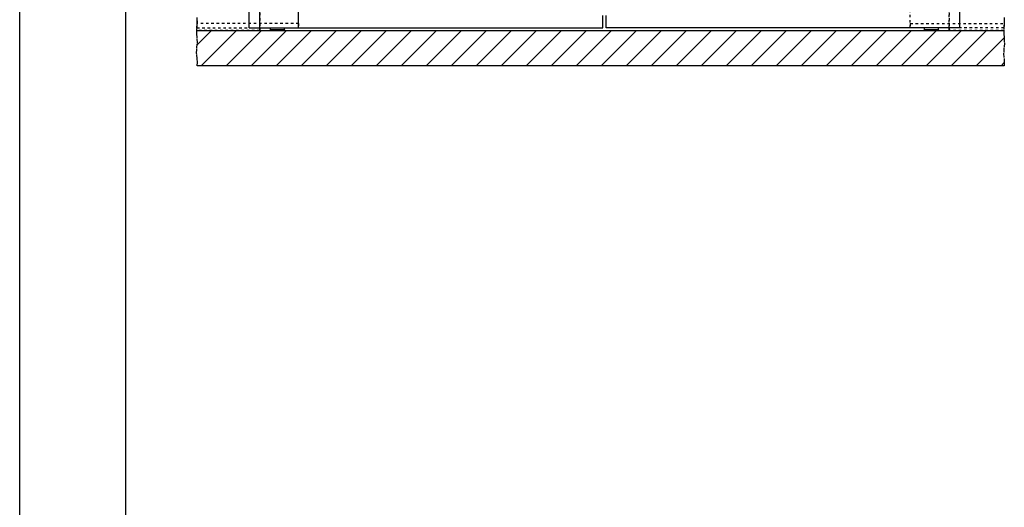
# Model space of a CAD drawing. Units: inches. Extents: x -288 to 297, y 20391 to 20801.
# Drawn here: x -287 to -148, y 20596 to 20665 of the extents above; entities that cross this region are included whole.
import ezdxf

# ---------------------------------------------------------------- set-up
doc = ezdxf.new("R2010")
doc.units = ezdxf.units.IN
doc.linetypes.add('DASHED', pattern=[15, 7, -8])
doc.linetypes.add('DOT_CENTER', pattern=[14, 12, -1, 0, -1])
doc.layers.add('1', color=7, linetype='Continuous')
doc.styles.add('CONVERTER_11', font='txt.shx', dxfattribs={"width": 0.9})
doc.dimstyles.new('ME10_DIM_58', dxfattribs={"dimtxt": 70, "dimasz": 70, "dimexe": 40, "dimexo": 0, "dimgap": 40, "dimtad": 1, "dimdsep": 46, "dimtxsty": 'CONVERTER_11', "dimsah": 1, "dimcen": 0.09, "dimclrd": 3, "dimclre": 3, "dimclrt": 4, "dimadec": 0, "dimazin": 0, "dimtfac": 1, "dimtdec": 4, "dimtix": 1, "dimtmove": 0, "dimatfit": 3, "dimfxl": 1, "dimtolj": 1, "dimtzin": 0, "dimarcsym": 0})
doc.dimstyles.new('ME10_DIM_59', dxfattribs={"dimtxt": 70, "dimasz": 70, "dimexe": 40, "dimexo": 0, "dimgap": 40, "dimtad": 1, "dimdsep": 46, "dimtxsty": 'CONVERTER_11', "dimsah": 1, "dimcen": 0.09, "dimclrd": 3, "dimclre": 3, "dimclrt": 4, "dimadec": 0, "dimazin": 0, "dimtfac": 1, "dimtdec": 4, "dimtix": 1, "dimtmove": 0, "dimatfit": 3, "dimfxl": 1, "dimtolj": 1, "dimtzin": 0, "dimarcsym": 0})

# ---------------------------------------------------------------- blocks, each defined once
blk = doc.blocks.new('10302-2-P100-24_Bodenfuehrung__118', base_point=(-5039, 413260.4))
at = {"color": 1, "linetype": 'Continuous'}
for p, q in [((-5039, 413260.4), (-5039, 413267.4)), ((-5039, 413262.4), (-5039, 413262.2)), ((-5039, 413260.4), (-5039, 413262.2)), ((-4999, 413262.2), (-5039, 413262.2)), ((-5039, 413260.4), (-5039, 413260.4)), ((-5039, 413260.4), (-5039, 413260.4)), ((-5038, 413262.2), (-5037.6, 413262.6)), ((-5037.6, 413262.6), (-5033, 413262.6)), ((-5033, 413262.6), (-5028.4, 413262.6)), ((-5028.4, 413262.6), (-5028, 413262.2)), ((-5010, 413262.2), (-5009.6, 413262.6)), ((-5009.6, 413262.6), (-5005.5, 413262.6)), ((-5005.5, 413262.6), (-5000.4, 413262.6)), ((-5000.4, 413262.6), (-5000, 413262.2)), ((-4999, 413262.4), (-4999, 413267.4)), ((-4999, 413262.2), (-4999, 413262.4)), ((-4999, 413262.2), (-4999, 413260.4))]:
    blk.add_line(p, q, dxfattribs=at)
at = {"color": 124, "linetype": 'Continuous'}
for p, q in [((-5039, 413262.4), (-5037.8, 413262.4)), ((-5028.2, 413262.4), (-5027.7, 413262.4)), ((-5027.7, 413262.4), (-5010.3, 413262.4)), ((-5010.3, 413262.4), (-5009.8, 413262.4)), ((-5000.2, 413262.4), (-4999.1, 413262.4)), ((-4999.1, 413262.4), (-4999, 413262.4))]:
    blk.add_line(p, q, dxfattribs=at)
blk = doc.blocks.new('10302-2-P100-24_Bodenfuehrung_1__119', base_point=(-3189, 413260.4))
at = {"color": 1, "linetype": 'Continuous'}
for p, q in [((-3189, 413260.4), (-3189, 413267.4)), ((-3189, 413262.4), (-3189, 413262.2)), ((-3189, 413260.4), (-3189, 413262.2)), ((-3149, 413262.2), (-3189, 413262.2)), ((-3189, 413260.4), (-3189, 413260.4)), ((-3189, 413260.4), (-3189, 413260.4)), ((-3187.6, 413262.6), (-3188, 413262.2)), ((-3187.6, 413262.6), (-3181.3, 413262.6)), ((-3181.3, 413262.6), (-3178.4, 413262.6)), ((-3178.4, 413262.6), (-3178, 413262.2)), ((-3160, 413262.2), (-3159.6, 413262.6)), ((-3159.6, 413262.6), (-3153.4, 413262.6)), ((-3153.4, 413262.6), (-3150.4, 413262.6)), ((-3150, 413262.2), (-3150.4, 413262.6)), ((-3149, 413262.4), (-3149, 413267.4)), ((-3149, 413262.2), (-3149, 413262.4)), ((-3149, 413262.2), (-3149, 413260.4))]:
    blk.add_line(p, q, dxfattribs=at)
at = {"color": 124, "linetype": 'Continuous'}
for p, q in [((-3189, 413262.4), (-3187.8, 413262.4)), ((-3178.2, 413262.4), (-3177.7, 413262.4)), ((-3177.7, 413262.4), (-3160.3, 413262.4)), ((-3160.3, 413262.4), (-3159.8, 413262.4)), ((-3150.2, 413262.4), (-3149.1, 413262.4)), ((-3149.1, 413262.4), (-3149, 413262.4))]:
    blk.add_line(p, q, dxfattribs=at)
blk = doc.blocks.new('10421-EP-70_05_Holzfluegel_30mm_ohne_Bearbeitung_1__128', base_point=(-5247.5, 413267.4))
at = {"color": 3, "linetype": 'DASHED'}
for p, q in [((-4959, 413267.4), (-4959, 415280.4)), ((-4959, 413267.4), (-4959, 415280.4)), ((-4959, 413280.4), (-5245.6, 413280.4)), ((-4959, 413280.4), (-5245.6, 413280.4)), ((-4959, 413280.4), (-4959, 413267.4)), ((-4959, 413280.4), (-4959, 413267.4)), ((-5246.9, 413267.4), (-4959, 413267.4)), ((-5246.9, 413267.4), (-4959, 413267.4)), ((-5246.9, 413267.4), (-4959, 413267.4)), ((-5246.7, 413267.4), (-5099, 413267.4)), ((-5099, 413267.4), (-5069, 413267.4)), ((-5069, 413267.4), (-5039, 413267.4)), ((-5039, 413267.4), (-4999, 413267.4)), ((-4999, 413267.4), (-4959, 413267.4))]:
    blk.add_line(p, q, dxfattribs=at)
at = {"color": 3, "linetype": 'DOT_CENTER'}
for p, q in [((-5246.9, 413267.4), (-5245.5, 413282.1)), ((-5246.9, 413267.4), (-5245.8, 413279.1)), ((-5246.1, 413273.9), (-5245.8, 413277.2)), ((-5246.1, 413273.9), (-5245.8, 413277.2)), ((-5245.5, 413282.1), (-5246, 413296.7)), ((-5245.8, 413289.4), (-5246, 413296.4)), ((-5245.5, 413282.1), (-5245.8, 413289.4)), ((-5245.8, 413279.1), (-5245.5, 413282.1)), ((-5245.8, 413277.2), (-5245.6, 413280.4)), ((-5245.8, 413277.2), (-5245.6, 413280.4)), ((-5246.9, 413267.4), (-5246.1, 413273.9)), ((-5246.9, 413267.4), (-5246.1, 413273.9))]:
    blk.add_line(p, q, dxfattribs=at)
at = {"color": 1, "linetype": 'Continuous'}
blk.add_line((-5246.9, 413267.4), (-5246.7, 413267.4), dxfattribs=at)
blk = doc.blocks.new('10421-EP-70_05_Holzfluegel_30mm_ohne_Bearbeitung__129', base_point=(-5099, 413267.4))
at = {"color": 1, "linetype": 'Continuous'}
for p, q in [((-5099, 413267.4), (-5099, 415280.4)), ((-4099, 413267.4), (-4099, 413302.4)), ((-5099, 413267.4), (-4099, 413267.4))]:
    blk.add_line(p, q, dxfattribs=at)
blk = doc.blocks.new('10421-EP-70_05_Holzfluegel_30mm_ohne_Bearbeitung_2__130', base_point=(-4089, 413267.4))
at = {"color": 1, "linetype": 'Continuous'}
for p, q in [((-3089, 413267.4), (-3089, 415280.4)), ((-4089, 413267.4), (-4089, 413302.4)), ((-3089, 413267.4), (-4089, 413267.4))]:
    blk.add_line(p, q, dxfattribs=at)
blk = doc.blocks.new('10421-EP-70_05_Holzfluegel_30mm_ohne_Bearbeitung_2_1__131', base_point=(-3229, 413267.4))
at = {"color": 3, "linetype": 'DASHED'}
for p, q in [((-3229, 413267.4), (-3229, 415280.4)), ((-3229, 413267.4), (-3229, 415280.4)), ((-3229, 413280.4), (-3229, 413267.4)), ((-3229, 413280.4), (-2963.1, 413280.4)), ((-3229, 413280.4), (-2963.1, 413280.4)), ((-3229, 413280.4), (-3229, 413267.4)), ((-2964.4, 413267.4), (-3229, 413267.4)), ((-2964.4, 413267.4), (-3229, 413267.4)), ((-2964.4, 413267.4), (-3229, 413267.4)), ((-2964.4, 413267.4), (-3229, 413267.4))]:
    blk.add_line(p, q, dxfattribs=at)
at = {"color": 3, "linetype": 'DOT_CENTER'}
for p, q in [((-2963.1, 413282.1), (-2964.4, 413267.4)), ((-2963.4, 413279.1), (-2964.4, 413267.4)), ((-2963.4, 413277.2), (-2963.7, 413273.9)), ((-2963.6, 413274.3), (-2963.7, 413273.9)), ((-2963.4, 413277.1), (-2963.6, 413274.3)), ((-2963.5, 413296.7), (-2963.1, 413282.1)), ((-2963.5, 413296.4), (-2963.3, 413289.4)), ((-2963.1, 413282.1), (-2963.4, 413279.1)), ((-2963.1, 413280.4), (-2963.4, 413277.2)), ((-2963.1, 413280.4), (-2963.4, 413277.2)), ((-2963.4, 413277.2), (-2963.4, 413277.1)), ((-2963.3, 413289.4), (-2963.1, 413282.1)), ((-2963.7, 413273.9), (-2964.4, 413267.4)), ((-2963.7, 413273.9), (-2964.4, 413267.4))]:
    blk.add_line(p, q, dxfattribs=at)
blk = doc.blocks.new('10421-EP-70_02_Wand-zweifluegelig-ohne-Mauerwerk-gepraegt__132', base_point=(-5247.5, 413160.4))
at = {"layer": '1', "linetype": 'Continuous'}
h = blk.add_hatch(dxfattribs=at)
h.set_pattern_fill('_USER', color=3, scale=50, angle=45, pattern_type=0)
h.set_pattern_definition([(45, (0, 0), (-35.355339, 35.355339), [])])
h.paths.add_polyline_path([(-2964.9, 413260.4), (-2964.9, 413250.4), (-2963.9, 413240.4), (-2963, 413225.4), (-2964.1, 413210.4), (-2965, 413195.4), (-2963.9, 413180.4), (-2963.1, 413170.4), (-2963.1, 413160.4), (-5245.6, 413160.4), (-5245.5, 413170.4), (-5246.4, 413180.4), (-5247.5, 413195.4), (-5246.5, 413210.4), (-5245.5, 413225.4), (-5246.4, 413240.4), (-5247.3, 413250.4), (-5247.4, 413260.4)])
at = {"color": 3, "linetype": 'DASHED'}
for p, q in [((-5069, 415260.4), (-5069, 413260.4)), ((-5069, 413267.4), (-5069, 415260.4)), ((-3119, 415260.4), (-3119, 413260.4)), ((-3119, 413267.4), (-3119, 415260.4)), ((-5069, 413260.4), (-5247.4, 413260.4)), ((-5247.4, 413260.4), (-5069, 413260.4)), ((-5247.4, 413260.4), (-2964.9, 413260.4)), ((-3119, 413260.4), (-2964.9, 413260.4)), ((-2964.9, 413260.4), (-3119, 413260.4)), ((-2963.1, 413160.4), (-5245.6, 413160.4))]:
    blk.add_line(p, q, dxfattribs=at)
at = {"color": 3, "linetype": 'DOT_CENTER'}
for p, q in [((-5247.4, 413260.4), (-5245.8, 413277.1)), ((-5247.4, 413260.4), (-5245.8, 413277.1)), ((-5245.8, 413277.1), (-5245.7, 413293.7)), ((-5245.8, 413277.1), (-5245.7, 413293.7)), ((-2963.4, 413277.1), (-2964.9, 413260.4)), ((-2963.4, 413277.1), (-2964.9, 413260.4)), ((-2963.3, 413293.7), (-2963.4, 413277.1)), ((-2963.3, 413293.7), (-2963.4, 413277.1)), ((-5247.3, 413250.4), (-5247.4, 413260.4)), ((-5247.3, 413250.4), (-5247.4, 413260.4)), ((-5246.4, 413240.4), (-5247.3, 413250.4)), ((-5246.4, 413240.4), (-5247.3, 413250.4)), ((-2964.9, 413260.4), (-2964.9, 413250.4)), ((-2964.9, 413260.4), (-2964.9, 413250.4)), ((-2964.9, 413250.4), (-2963.9, 413240.4)), ((-2964.9, 413250.4), (-2963.9, 413240.4)), ((-5246.5, 413210.4), (-5245.5, 413225.4)), ((-5246.5, 413210.4), (-5245.5, 413225.4)), ((-5245.5, 413225.4), (-5246.4, 413240.4)), ((-5245.5, 413225.4), (-5246.4, 413240.4)), ((-2963, 413225.4), (-2964.1, 413210.4)), ((-2963, 413225.4), (-2964.1, 413210.4)), ((-2963.9, 413240.4), (-2963, 413225.4)), ((-2963.9, 413240.4), (-2963, 413225.4)), ((-5247.5, 413195.4), (-5246.5, 413210.4)), ((-5247.5, 413195.4), (-5246.5, 413210.4)), ((-5246.4, 413180.4), (-5247.5, 413195.4)), ((-5246.4, 413180.4), (-5247.5, 413195.4)), ((-2964.1, 413210.4), (-2965, 413195.4)), ((-2964.1, 413210.4), (-2965, 413195.4)), ((-2965, 413195.4), (-2963.9, 413180.4)), ((-2965, 413195.4), (-2963.9, 413180.4)), ((-5245.5, 413170.4), (-5246.4, 413180.4)), ((-5245.5, 413170.4), (-5246.4, 413180.4)), ((-5245.6, 413160.4), (-5245.5, 413170.4)), ((-5245.6, 413160.4), (-5245.5, 413170.4)), ((-2963.9, 413180.4), (-2963.1, 413170.4)), ((-2963.9, 413180.4), (-2963.1, 413170.4)), ((-2963.1, 413170.4), (-2963.1, 413160.4)), ((-2963.1, 413170.4), (-2963.1, 413160.4))]:
    blk.add_line(p, q, dxfattribs=at)
at = {"color": 1, "linetype": 'Continuous'}
for p, q in [((-5247.4, 413260.4), (-2964.9, 413260.4)), ((-5069, 413260.4), (-5069, 413267.4)), ((-3119, 413260.4), (-3119, 413267.4)), ((-2963.1, 413160.4), (-5245.6, 413160.4))]:
    blk.add_line(p, q, dxfattribs=at)
blk = doc.blocks.new('10421-EP-84-Perlan-AUT-NT-Standard__133', base_point=(-5247.5, 413160.4))
for name, p in [('10421-EP-70_02_Wand-zweifluegelig-ohne-Mauerwerk-gepraegt__132', (-5247.5, 413160.4)), ('10421-EP-70_05_Holzfluegel_30mm_ohne_Bearbeitung_1__128', (-5247.5, 413267.4)), ('10421-EP-70_05_Holzfluegel_30mm_ohne_Bearbeitung__129', (-5099, 413267.4)), ('10421-EP-70_05_Holzfluegel_30mm_ohne_Bearbeitung_2__130', (-4089, 413267.4)), ('10421-EP-70_05_Holzfluegel_30mm_ohne_Bearbeitung_2_1__131', (-3229, 413267.4)), ('10302-2-P100-24_Bodenfuehrung__118', (-5039, 413260.4)), ('10302-2-P100-24_Bodenfuehrung_1__119', (-3189, 413260.4))]:
    blk.add_blockref(name, p)
blk = doc.blocks.new('*D270')
at = {"layer": '1', "color": 3, "linetype": 'Continuous'}
for p, q in [((-5029, 414328.4), (-5029, 413994.7)), ((-5069, 413260.4), (-5069, 414074.7)), ((-5069, 414034.7), (-5209, 414034.7)), ((-5029, 414034.7), (-5069, 414034.7)), ((-4813.5, 414034.7), (-5029, 414034.7))]:
    blk.add_line(p, q, dxfattribs=at)
at = {"layer": '1', "color": 3}
for points in [[(-5139, 414025.5), (-5139, 414043.9), (-5069, 414034.7)], [(-4959, 414043.9), (-4959, 414025.5), (-5029, 414034.7)]]:
    blk.add_solid(points, dxfattribs=at)
at = {"layer": '1', "color": 4, "insert": (-4946.5, 414074.7), "char_height": 70, "attachment_point": 7, "rotation": 0.0001, "line_spacing_factor": 0.60024, "style": 'CONVERTER_11'}
blk.add_mtext('TW', dxfattribs=at)
blk = doc.blocks.new('*D271')
at = {"layer": '1', "color": 3, "linetype": 'Continuous'}
for p, q in [((-5029, 414292.4), (-5029, 414163.7)), ((-4959, 413267.4), (-4959, 414243.7)), ((-5029, 414203.7), (-5169, 414203.7)), ((-4959, 414203.7), (-5029, 414203.7)), ((-4815.8, 414203.7), (-4959, 414203.7))]:
    blk.add_line(p, q, dxfattribs=at)
at = {"layer": '1', "color": 3}
for points in [[(-5099, 414194.5), (-5099, 414212.9), (-5029, 414203.7)], [(-4889, 414212.9), (-4889, 414194.5), (-4959, 414203.7)]]:
    blk.add_solid(points, dxfattribs=at)
at = {"layer": '1', "color": 4, "insert": (-4934.8, 414243.7), "char_height": 70, "attachment_point": 7, "rotation": 0.0001, "line_spacing_factor": 0.60024, "style": 'CONVERTER_11'}
blk.add_mtext('TK', dxfattribs=at)
blk = doc.blocks.new('a2kl__139', base_point=(-113.39, 20390.61))
at = {"color": 2, "linetype": 'Continuous'}
blk.add_line((-287.39, 20390.61), (-287.39, 20682.61), dxfattribs=at)
at = {"color": 3, "linetype": 'Continuous'}
blk.add_line((-272.39, 20390.61), (-272.39, 20682.61), dxfattribs=at)
blk = doc.blocks.new('rahmen__140', base_point=(-287.39, 20390.61))
at = {"layer": '1'}
blk.add_blockref('a2kl__139', (-113.39, 20390.61), dxfattribs=at)
blk = doc.blocks.new('_01_06', base_point=(-3178.463, 414321.016))
blk.add_blockref('10421-EP-84-Perlan-AUT-NT-Standard__133', (-5247.463, 413160.416))
at = {"layer": '1'}
for base, p1, p2, text, dimstyle, picture, middle in [((-4958.987, 414203.687), (-5028.987, 414292.416), (-4958.987, 413267.416), 'TK', 'ME10_DIM_59', '*D271', (-4875.319, 414278.687)), ((-5028.987, 414034.725), (-5068.987, 413260.416), (-5028.987, 414328.416), 'TW', 'ME10_DIM_58', '*D270', (-4879.999, 414109.725))]:
    dim = blk.add_linear_dim(base=base, p1=p1, p2=p2, text=text, dimstyle=dimstyle, dxfattribs=at)
    dim.commit()
    dim.dimension.update_dxf_attribs({"geometry": picture, "text_midpoint": middle, "text_rotation": 0.000139})

msp = doc.modelspace()

# ---------------------------------------------------------------- block references
msp.add_blockref('rahmen__140', (-287.39, 20390.61))
at = {"xscale": 0.05, "yscale": 0.05, "zscale": 0.05}
msp.add_blockref('_01_06', (-158.92, 20716.05), dxfattribs=at)

doc.saveas('drawing.dxf')
